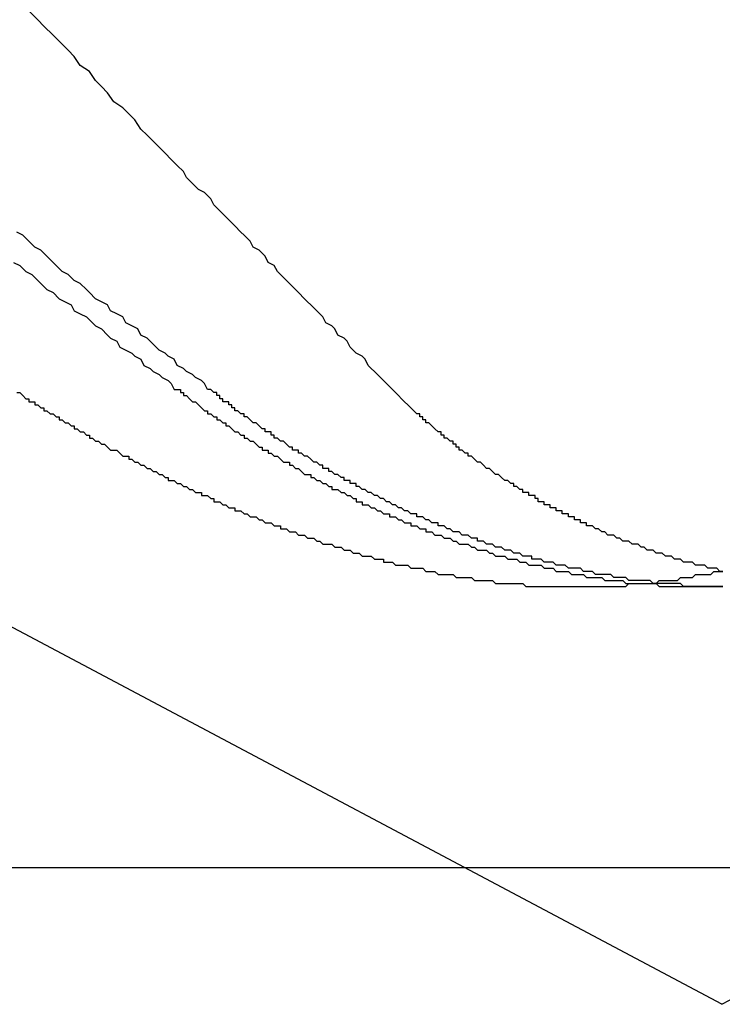
# Model space of a CAD drawing. Extents: x 3.5 to 71.5, y 2.7 to 42.5.
# Drawn here: x 29 to 29.1, y 11.9 to 11.9 of the extents above; entities that cross this region are included whole.
import ezdxf

# ---------------------------------------------------------------- set-up
doc = ezdxf.new("R2010")
doc.units = 0
doc.header["$LTSCALE"] = 4.3
doc.linetypes.add('DASHED', pattern=[0.2067, 0.1654, -0.0413])
doc.layers.add('HIDDEN__ANSI_', color=7, linetype='DASHED')
doc.layers.add('VISIBLE__ANSI_', color=7, linetype='CONTINUOUS')

msp = doc.modelspace()

# ---------------------------------------------------------------- linework, layer by layer
at = {"layer": 'HIDDEN__ANSI_'}
for q in [(29.02455, 11.877084), (29.076365, 11.877084)]:
    msp.add_line((29.050458, 11.863309), q, dxfattribs=at)
for points in [[(29.0396, 11.8836, 0), (29.0394, 11.8838, 0), (29.0393, 11.8839, 0), (29.0392, 11.884, 0), (29.0391, 11.8841, 0), (29.039, 11.8842, 0), (29.0389, 11.8843, 0), (29.0388, 11.8844, 0), (29.0387, 11.8846, 0), (29.0386, 11.8847, 0), (29.0384, 11.8848, 0), (29.0383, 11.8849, 0), (29.0382, 11.885, 0), (29.0381, 11.8852, 0), (29.038, 11.8853, 0), (29.0378, 11.8854, 0), (29.0377, 11.8856, 0), (29.0376, 11.8857, 0), (29.0374, 11.8858, 0), (29.0373, 11.886, 0), (29.0372, 11.8861, 0), (29.0371, 11.8862, 0), (29.0369, 11.8864, 0), (29.0368, 11.8865, 0), (29.0367, 11.8866, 0), (29.0365, 11.8868, 0), (29.0364, 11.8869, 0), (29.0362, 11.8871, 0), (29.0361, 11.8872, 0), (29.0359, 11.8874, 0), (29.0358, 11.8875, 0), (29.0357, 11.8877, 0), (29.0355, 11.8878, 0), (29.0354, 11.888, 0), (29.0352, 11.8882, 0), (29.035, 11.8883, 0), (29.0349, 11.8885, 0), (29.0347, 11.8887, 0), (29.0346, 11.8888, 0), (29.0344, 11.889, 0), (29.0342, 11.8892, 0), (29.0341, 11.8893, 0), (29.0339, 11.8895, 0), (29.0337, 11.8897, 0), (29.0336, 11.8899, 0), (29.0334, 11.8901, 0), (29.0332, 11.8902, 0), (29.033, 11.8904, 0), (29.0328, 11.8906, 0), (29.0327, 11.8908, 0), (29.0325, 11.891, 0), (29.0323, 11.8912, 0), (29.0321, 11.8914, 0), (29.0319, 11.8916, 0), (29.0317, 11.8918, 0), (29.0315, 11.892, 0), (29.0313, 11.8922, 0), (29.0311, 11.8925, 0), (29.0309, 11.8927, 0), (29.0307, 11.8929, 0), (29.0304, 11.8931, 0), (29.0302, 11.8934, 0), (29.03, 11.8936, 0), (29.0298, 11.8938, 0), (29.0296, 11.8941, 0), (29.0293, 11.8943, 0), (29.0291, 11.8946, 0), (29.0289, 11.8948, 0), (29.0286, 11.8951, 0), (29.0284, 11.8953, 0), (29.0281, 11.8956, 0), (29.0279, 11.8958, 0), (29.0276, 11.8961, 0)], [(29.0335, 11.8836, 0), (29.0334, 11.8838, 0), (29.0333, 11.8839, 0), (29.0331, 11.884, 0), (29.033, 11.8841, 0), (29.0328, 11.8842, 0), (29.0327, 11.8843, 0), (29.0325, 11.8844, 0), (29.0324, 11.8846, 0), (29.0322, 11.8847, 0), (29.0321, 11.8848, 0), (29.0319, 11.8849, 0), (29.0318, 11.885, 0), (29.0316, 11.8852, 0), (29.0315, 11.8853, 0), (29.0313, 11.8854, 0), (29.0312, 11.8856, 0), (29.031, 11.8857, 0), (29.0308, 11.8858, 0), (29.0307, 11.886, 0), (29.0305, 11.8861, 0), (29.0303, 11.8862, 0), (29.0302, 11.8864, 0), (29.03, 11.8865, 0), (29.0298, 11.8866, 0), (29.0296, 11.8868, 0), (29.0295, 11.8869, 0), (29.0293, 11.8871, 0), (29.0291, 11.8872, 0), (29.0289, 11.8874, 0), (29.0287, 11.8875, 0), (29.0285, 11.8877, 0), (29.0284, 11.8878, 0), (29.0282, 11.888, 0), (29.028, 11.8882, 0), (29.0278, 11.8883, 0), (29.0276, 11.8885, 0), (29.0274, 11.8887, 0), (29.0272, 11.8888, 0)], [(29.0271, 11.8878, 0), (29.0273, 11.8877, 0), (29.0275, 11.8875, 0), (29.0277, 11.8874, 0), (29.0279, 11.8872, 0), (29.028, 11.8871, 0), (29.0282, 11.8869, 0), (29.0284, 11.8868, 0), (29.0286, 11.8866, 0), (29.0288, 11.8865, 0), (29.029, 11.8864, 0), (29.0291, 11.8862, 0), (29.0293, 11.8861, 0), (29.0295, 11.886, 0), (29.0297, 11.8858, 0), (29.0298, 11.8857, 0), (29.03, 11.8856, 0), (29.0302, 11.8854, 0), (29.0303, 11.8853, 0), (29.0305, 11.8852, 0), (29.0306, 11.885, 0), (29.0308, 11.8849, 0), (29.031, 11.8848, 0), (29.0311, 11.8847, 0), (29.0313, 11.8846, 0), (29.0314, 11.8844, 0), (29.0316, 11.8843, 0), (29.0317, 11.8842, 0), (29.0319, 11.8841, 0), (29.032, 11.884, 0), (29.0322, 11.8839, 0), (29.0323, 11.8838, 0), (29.0324, 11.8836, 0)], [(29.0324, 11.8836, 0), (29.0325, 11.8836, 0), (29.0326, 11.8836, 0), (29.0326, 11.8835, 0), (29.0327, 11.8835, 0), (29.0327, 11.8834, 0), (29.0328, 11.8834, 0), (29.0329, 11.8833, 0), (29.0329, 11.8833, 0), (29.033, 11.8832, 0), (29.033, 11.8832, 0), (29.0331, 11.8832, 0), (29.0332, 11.8831, 0), (29.0332, 11.8831, 0), (29.0333, 11.883, 0), (29.0333, 11.883, 0), (29.0334, 11.8829, 0), (29.0335, 11.8829, 0), (29.0335, 11.8828, 0), (29.0336, 11.8828, 0), (29.0336, 11.8828, 0), (29.0337, 11.8827, 0), (29.0338, 11.8827, 0), (29.0338, 11.8826, 0), (29.0339, 11.8826, 0), (29.034, 11.8825, 0), (29.034, 11.8825, 0), (29.0341, 11.8825, 0), (29.0341, 11.8824, 0), (29.0342, 11.8824, 0), (29.0343, 11.8823, 0), (29.0343, 11.8823, 0), (29.0344, 11.8822, 0), (29.0345, 11.8822, 0), (29.0345, 11.8822, 0), (29.0346, 11.8821, 0), (29.0347, 11.8821, 0), (29.0347, 11.882, 0), (29.0348, 11.882, 0), (29.0349, 11.8819, 0), (29.0349, 11.8819, 0), (29.035, 11.8819, 0), (29.0351, 11.8818, 0), (29.0351, 11.8818, 0), (29.0352, 11.8817, 0), (29.0353, 11.8817, 0), (29.0353, 11.8816, 0), (29.0354, 11.8816, 0), (29.0355, 11.8816, 0), (29.0355, 11.8815, 0), (29.0356, 11.8815, 0), (29.0357, 11.8814, 0), (29.0357, 11.8814, 0), (29.0358, 11.8814, 0), (29.0359, 11.8813, 0), (29.0359, 11.8813, 0), (29.036, 11.8812, 0), (29.0361, 11.8812, 0), (29.0362, 11.8812, 0), (29.0362, 11.8811, 0), (29.0363, 11.8811, 0), (29.0364, 11.881, 0), (29.0364, 11.881, 0), (29.0365, 11.881, 0), (29.0366, 11.8809, 0), (29.0366, 11.8809, 0), (29.0367, 11.8808, 0), (29.0368, 11.8808, 0), (29.0369, 11.8808, 0), (29.0369, 11.8807, 0), (29.037, 11.8807, 0), (29.0371, 11.8806, 0), (29.0371, 11.8806, 0), (29.0372, 11.8806, 0), (29.0373, 11.8805, 0), (29.0373, 11.8805, 0), (29.0374, 11.8805, 0), (29.0375, 11.8804, 0), (29.0376, 11.8804, 0), (29.0376, 11.8803, 0), (29.0377, 11.8803, 0), (29.0378, 11.8803, 0), (29.0379, 11.8802, 0), (29.0379, 11.8802, 0), (29.038, 11.8802, 0), (29.0381, 11.8801, 0), (29.0381, 11.8801, 0), (29.0382, 11.8801, 0), (29.0383, 11.88, 0), (29.0384, 11.88, 0), (29.0384, 11.8799, 0), (29.0385, 11.8799, 0), (29.0386, 11.8799, 0), (29.0386, 11.8798, 0), (29.0387, 11.8798, 0), (29.0388, 11.8798, 0), (29.0389, 11.8797, 0), (29.0389, 11.8797, 0), (29.039, 11.8797, 0), (29.0391, 11.8796, 0), (29.0392, 11.8796, 0), (29.0392, 11.8796, 0), (29.0393, 11.8795, 0), (29.0394, 11.8795, 0), (29.0395, 11.8795, 0), (29.0395, 11.8794, 0), (29.0396, 11.8794, 0), (29.0397, 11.8794, 0), (29.0398, 11.8793, 0), (29.0399, 11.8793, 0), (29.0399, 11.8793, 0), (29.04, 11.8792, 0), (29.0401, 11.8792, 0), (29.0402, 11.8792, 0), (29.0402, 11.8791, 0), (29.0403, 11.8791, 0), (29.0404, 11.8791, 0), (29.0405, 11.879, 0), (29.0406, 11.879, 0), (29.0407, 11.879, 0), (29.0407, 11.8789, 0), (29.0408, 11.8789, 0), (29.0409, 11.8789, 0), (29.041, 11.8788, 0), (29.0411, 11.8788, 0), (29.0411, 11.8788, 0), (29.0412, 11.8788, 0), (29.0413, 11.8787, 0), (29.0414, 11.8787, 0), (29.0415, 11.8787, 0), (29.0416, 11.8786, 0), (29.0417, 11.8786, 0), (29.0417, 11.8786, 0), (29.0418, 11.8785, 0), (29.0419, 11.8785, 0), (29.042, 11.8785, 0), (29.0421, 11.8785, 0), (29.0422, 11.8784, 0), (29.0422, 11.8784, 0), (29.0423, 11.8784, 0), (29.0424, 11.8783, 0), (29.0425, 11.8783, 0), (29.0426, 11.8783, 0), (29.0427, 11.8783, 0), (29.0428, 11.8782, 0), (29.0429, 11.8782, 0), (29.0429, 11.8782, 0), (29.043, 11.8781, 0), (29.0431, 11.8781, 0), (29.0432, 11.8781, 0), (29.0433, 11.8781, 0), (29.0434, 11.878, 0), (29.0435, 11.878, 0), (29.0436, 11.878, 0), (29.0437, 11.878, 0), (29.0438, 11.8779, 0), (29.0438, 11.8779, 0), (29.0439, 11.8779, 0), (29.044, 11.8779, 0), (29.0441, 11.8778, 0), (29.0442, 11.8778, 0), (29.0443, 11.8778, 0), (29.0444, 11.8778, 0), (29.0445, 11.8778, 0), (29.0446, 11.8777, 0), (29.0447, 11.8777, 0), (29.0447, 11.8777, 0), (29.0448, 11.8777, 0), (29.0449, 11.8777, 0), (29.045, 11.8776, 0), (29.0451, 11.8776, 0), (29.0452, 11.8776, 0), (29.0453, 11.8776, 0), (29.0454, 11.8776, 0), (29.0455, 11.8775, 0), (29.0456, 11.8775, 0), (29.0457, 11.8775, 0), (29.0458, 11.8775, 0), (29.0459, 11.8775, 0), (29.0459, 11.8775, 0), (29.046, 11.8774, 0), (29.0461, 11.8774, 0), (29.0462, 11.8774, 0), (29.0463, 11.8774, 0), (29.0464, 11.8774, 0), (29.0465, 11.8774, 0), (29.0466, 11.8773, 0), (29.0467, 11.8773, 0), (29.0468, 11.8773, 0), (29.0469, 11.8773, 0), (29.047, 11.8773, 0), (29.0471, 11.8773, 0), (29.0472, 11.8773, 0), (29.0472, 11.8773, 0), (29.0473, 11.8772, 0), (29.0474, 11.8772, 0), (29.0475, 11.8772, 0), (29.0476, 11.8772, 0), (29.0477, 11.8772, 0), (29.0478, 11.8772, 0), (29.0479, 11.8772, 0), (29.048, 11.8772, 0), (29.0481, 11.8772, 0), (29.0482, 11.8772, 0), (29.0483, 11.8772, 0), (29.0484, 11.8771, 0), (29.0485, 11.8771, 0), (29.0485, 11.8771, 0), (29.0486, 11.8771, 0), (29.0487, 11.8771, 0), (29.0488, 11.8771, 0), (29.0489, 11.8771, 0), (29.049, 11.8771, 0), (29.0491, 11.8771, 0), (29.0492, 11.8771, 0), (29.0493, 11.8771, 0), (29.0494, 11.8771, 0), (29.0495, 11.8771, 0), (29.0495, 11.8771, 0), (29.0496, 11.8771, 0), (29.0497, 11.8771, 0), (29.0498, 11.8771, 0), (29.0499, 11.8771, 0), (29.05, 11.8771, 0), (29.0501, 11.8771, 0), (29.0502, 11.8771, 0), (29.0503, 11.8771, 0), (29.0504, 11.8771, 0), (29.0505, 11.8771, 0)], [(29.0505, 11.8771, 0), (29.0504, 11.8771, 0), (29.0503, 11.8771, 0), (29.0502, 11.8771, 0), (29.0501, 11.8771, 0), (29.05, 11.8771, 0), (29.0499, 11.8771, 0), (29.0498, 11.8771, 0), (29.0497, 11.8771, 0), (29.0496, 11.8771, 0), (29.0496, 11.8771, 0), (29.0495, 11.8771, 0), (29.0494, 11.8771, 0), (29.0493, 11.8771, 0), (29.0492, 11.8771, 0), (29.0491, 11.8772, 0), (29.049, 11.8772, 0), (29.0489, 11.8772, 0), (29.0488, 11.8772, 0), (29.0487, 11.8772, 0), (29.0486, 11.8772, 0), (29.0485, 11.8772, 0), (29.0484, 11.8772, 0), (29.0484, 11.8772, 0), (29.0483, 11.8772, 0), (29.0482, 11.8772, 0), (29.0481, 11.8773, 0), (29.048, 11.8773, 0), (29.0479, 11.8773, 0), (29.0478, 11.8773, 0), (29.0477, 11.8773, 0), (29.0476, 11.8773, 0), (29.0475, 11.8773, 0), (29.0474, 11.8773, 0), (29.0473, 11.8774, 0), (29.0472, 11.8774, 0), (29.0472, 11.8774, 0), (29.0471, 11.8774, 0), (29.047, 11.8774, 0), (29.0469, 11.8774, 0), (29.0468, 11.8775, 0), (29.0467, 11.8775, 0), (29.0466, 11.8775, 0), (29.0465, 11.8775, 0), (29.0464, 11.8775, 0), (29.0463, 11.8775, 0), (29.0462, 11.8776, 0), (29.0461, 11.8776, 0), (29.0461, 11.8776, 0), (29.046, 11.8776, 0), (29.0459, 11.8776, 0), (29.0458, 11.8777, 0), (29.0457, 11.8777, 0), (29.0456, 11.8777, 0), (29.0455, 11.8777, 0), (29.0454, 11.8777, 0), (29.0453, 11.8778, 0), (29.0452, 11.8778, 0), (29.0451, 11.8778, 0), (29.0451, 11.8778, 0), (29.045, 11.8778, 0), (29.0449, 11.8779, 0), (29.0448, 11.8779, 0), (29.0447, 11.8779, 0), (29.0446, 11.8779, 0), (29.0445, 11.878, 0), (29.0444, 11.878, 0), (29.0443, 11.878, 0), (29.0442, 11.878, 0), (29.0442, 11.8781, 0), (29.0441, 11.8781, 0), (29.044, 11.8781, 0), (29.0439, 11.8781, 0), (29.0438, 11.8782, 0), (29.0437, 11.8782, 0), (29.0436, 11.8782, 0), (29.0435, 11.8783, 0), (29.0435, 11.8783, 0), (29.0434, 11.8783, 0), (29.0433, 11.8783, 0), (29.0432, 11.8784, 0), (29.0431, 11.8784, 0), (29.043, 11.8784, 0), (29.0429, 11.8785, 0), (29.0429, 11.8785, 0), (29.0428, 11.8785, 0), (29.0427, 11.8785, 0), (29.0426, 11.8786, 0), (29.0425, 11.8786, 0), (29.0424, 11.8786, 0), (29.0424, 11.8787, 0), (29.0423, 11.8787, 0), (29.0422, 11.8787, 0), (29.0421, 11.8788, 0), (29.042, 11.8788, 0), (29.0419, 11.8788, 0), (29.0419, 11.8788, 0), (29.0418, 11.8789, 0), (29.0417, 11.8789, 0), (29.0416, 11.8789, 0), (29.0415, 11.879, 0), (29.0415, 11.879, 0), (29.0414, 11.879, 0), (29.0413, 11.8791, 0), (29.0412, 11.8791, 0), (29.0411, 11.8791, 0), (29.0411, 11.8792, 0), (29.041, 11.8792, 0), (29.0409, 11.8792, 0), (29.0408, 11.8793, 0), (29.0408, 11.8793, 0), (29.0407, 11.8793, 0), (29.0406, 11.8794, 0), (29.0405, 11.8794, 0), (29.0404, 11.8794, 0), (29.0404, 11.8795, 0), (29.0403, 11.8795, 0), (29.0402, 11.8795, 0), (29.0401, 11.8796, 0), (29.0401, 11.8796, 0), (29.04, 11.8796, 0), (29.0399, 11.8797, 0), (29.0399, 11.8797, 0), (29.0398, 11.8797, 0), (29.0397, 11.8798, 0), (29.0396, 11.8798, 0), (29.0396, 11.8798, 0), (29.0395, 11.8799, 0), (29.0394, 11.8799, 0), (29.0394, 11.8799, 0), (29.0393, 11.88, 0), (29.0392, 11.88, 0), (29.0391, 11.8801, 0), (29.0391, 11.8801, 0), (29.039, 11.8801, 0), (29.0389, 11.8802, 0), (29.0389, 11.8802, 0), (29.0388, 11.8802, 0), (29.0387, 11.8803, 0), (29.0386, 11.8803, 0), (29.0386, 11.8803, 0), (29.0385, 11.8804, 0), (29.0384, 11.8804, 0), (29.0384, 11.8805, 0), (29.0383, 11.8805, 0), (29.0382, 11.8805, 0), (29.0382, 11.8806, 0), (29.0381, 11.8806, 0), (29.038, 11.8806, 0), (29.038, 11.8807, 0), (29.0379, 11.8807, 0), (29.0378, 11.8808, 0), (29.0377, 11.8808, 0), (29.0377, 11.8808, 0), (29.0376, 11.8809, 0), (29.0375, 11.8809, 0), (29.0375, 11.881, 0), (29.0374, 11.881, 0), (29.0373, 11.881, 0), (29.0373, 11.8811, 0), (29.0372, 11.8811, 0), (29.0371, 11.8812, 0), (29.0371, 11.8812, 0), (29.037, 11.8812, 0), (29.0369, 11.8813, 0), (29.0369, 11.8813, 0), (29.0368, 11.8814, 0), (29.0367, 11.8814, 0), (29.0367, 11.8814, 0), (29.0366, 11.8815, 0), (29.0365, 11.8815, 0), (29.0365, 11.8816, 0), (29.0364, 11.8816, 0), (29.0363, 11.8816, 0), (29.0363, 11.8817, 0), (29.0362, 11.8817, 0), (29.0361, 11.8818, 0), (29.0361, 11.8818, 0), (29.036, 11.8819, 0), (29.0359, 11.8819, 0), (29.0359, 11.8819, 0), (29.0358, 11.882, 0), (29.0357, 11.882, 0), (29.0357, 11.8821, 0), (29.0356, 11.8821, 0), (29.0356, 11.8822, 0), (29.0355, 11.8822, 0), (29.0354, 11.8822, 0), (29.0354, 11.8823, 0), (29.0353, 11.8823, 0), (29.0352, 11.8824, 0), (29.0352, 11.8824, 0), (29.0351, 11.8825, 0), (29.0351, 11.8825, 0), (29.035, 11.8825, 0), (29.0349, 11.8826, 0), (29.0349, 11.8826, 0), (29.0348, 11.8827, 0), (29.0347, 11.8827, 0), (29.0347, 11.8828, 0), (29.0346, 11.8828, 0), (29.0346, 11.8828, 0), (29.0345, 11.8829, 0), (29.0344, 11.8829, 0), (29.0344, 11.883, 0), (29.0343, 11.883, 0), (29.0343, 11.8831, 0), (29.0342, 11.8831, 0), (29.0342, 11.8832, 0), (29.0341, 11.8832, 0), (29.034, 11.8832, 0), (29.034, 11.8833, 0), (29.0339, 11.8833, 0), (29.0339, 11.8834, 0), (29.0338, 11.8834, 0), (29.0338, 11.8835, 0), (29.0337, 11.8835, 0), (29.0336, 11.8836, 0), (29.0336, 11.8836, 0), (29.0335, 11.8836, 0)], [(29.0505, 11.8776, 0), (29.0504, 11.8776, 0), (29.0503, 11.8777, 0), (29.0502, 11.8777, 0), (29.0502, 11.8777, 0), (29.0501, 11.8777, 0), (29.05, 11.8777, 0), (29.0499, 11.8778, 0), (29.0498, 11.8778, 0), (29.0497, 11.8778, 0), (29.0496, 11.8778, 0), (29.0496, 11.8778, 0), (29.0495, 11.8779, 0), (29.0494, 11.8779, 0), (29.0493, 11.8779, 0), (29.0492, 11.8779, 0), (29.0491, 11.878, 0), (29.0491, 11.878, 0), (29.049, 11.878, 0), (29.0489, 11.878, 0), (29.0488, 11.8781, 0), (29.0487, 11.8781, 0), (29.0486, 11.8781, 0), (29.0486, 11.8781, 0), (29.0485, 11.8782, 0), (29.0484, 11.8782, 0), (29.0483, 11.8782, 0), (29.0482, 11.8783, 0), (29.0482, 11.8783, 0), (29.0481, 11.8783, 0), (29.048, 11.8783, 0), (29.0479, 11.8784, 0), (29.0478, 11.8784, 0), (29.0478, 11.8784, 0), (29.0477, 11.8785, 0), (29.0476, 11.8785, 0), (29.0475, 11.8785, 0), (29.0475, 11.8785, 0), (29.0474, 11.8786, 0), (29.0473, 11.8786, 0), (29.0472, 11.8786, 0), (29.0471, 11.8787, 0), (29.0471, 11.8787, 0), (29.047, 11.8787, 0), (29.0469, 11.8788, 0), (29.0468, 11.8788, 0), (29.0468, 11.8788, 0), (29.0467, 11.8788, 0), (29.0466, 11.8789, 0), (29.0465, 11.8789, 0), (29.0465, 11.8789, 0), (29.0464, 11.879, 0), (29.0463, 11.879, 0), (29.0463, 11.879, 0), (29.0462, 11.8791, 0), (29.0461, 11.8791, 0), (29.046, 11.8791, 0), (29.046, 11.8792, 0), (29.0459, 11.8792, 0), (29.0458, 11.8792, 0), (29.0458, 11.8793, 0), (29.0457, 11.8793, 0), (29.0456, 11.8793, 0), (29.0456, 11.8794, 0), (29.0455, 11.8794, 0), (29.0454, 11.8794, 0), (29.0454, 11.8795, 0), (29.0453, 11.8795, 0), (29.0452, 11.8795, 0), (29.0452, 11.8796, 0), (29.0451, 11.8796, 0), (29.045, 11.8796, 0), (29.045, 11.8797, 0), (29.0449, 11.8797, 0), (29.0448, 11.8797, 0), (29.0448, 11.8798, 0), (29.0447, 11.8798, 0), (29.0446, 11.8798, 0), (29.0446, 11.8799, 0), (29.0445, 11.8799, 0), (29.0444, 11.8799, 0), (29.0444, 11.88, 0), (29.0443, 11.88, 0), (29.0443, 11.8801, 0), (29.0442, 11.8801, 0), (29.0441, 11.8801, 0), (29.0441, 11.8802, 0), (29.044, 11.8802, 0), (29.0439, 11.8802, 0), (29.0439, 11.8803, 0), (29.0438, 11.8803, 0), (29.0438, 11.8803, 0), (29.0437, 11.8804, 0), (29.0436, 11.8804, 0), (29.0436, 11.8805, 0), (29.0435, 11.8805, 0), (29.0435, 11.8805, 0), (29.0434, 11.8806, 0), (29.0433, 11.8806, 0), (29.0433, 11.8806, 0), (29.0432, 11.8807, 0), (29.0432, 11.8807, 0), (29.0431, 11.8808, 0), (29.043, 11.8808, 0), (29.043, 11.8808, 0), (29.0429, 11.8809, 0), (29.0429, 11.8809, 0), (29.0428, 11.881, 0), (29.0427, 11.881, 0), (29.0427, 11.881, 0), (29.0426, 11.8811, 0), (29.0426, 11.8811, 0), (29.0425, 11.8812, 0), (29.0425, 11.8812, 0), (29.0424, 11.8812, 0), (29.0423, 11.8813, 0), (29.0423, 11.8813, 0), (29.0422, 11.8814, 0), (29.0422, 11.8814, 0), (29.0421, 11.8814, 0), (29.0421, 11.8815, 0), (29.042, 11.8815, 0), (29.0419, 11.8816, 0), (29.0419, 11.8816, 0), (29.0418, 11.8816, 0), (29.0418, 11.8817, 0), (29.0417, 11.8817, 0), (29.0417, 11.8818, 0), (29.0416, 11.8818, 0), (29.0416, 11.8819, 0), (29.0415, 11.8819, 0), (29.0415, 11.8819, 0), (29.0414, 11.882, 0), (29.0413, 11.882, 0), (29.0413, 11.8821, 0), (29.0412, 11.8821, 0), (29.0412, 11.8822, 0), (29.0411, 11.8822, 0), (29.0411, 11.8822, 0), (29.041, 11.8823, 0), (29.041, 11.8823, 0), (29.0409, 11.8824, 0), (29.0409, 11.8824, 0), (29.0408, 11.8825, 0), (29.0408, 11.8825, 0), (29.0407, 11.8825, 0), (29.0407, 11.8826, 0), (29.0406, 11.8826, 0), (29.0406, 11.8827, 0), (29.0405, 11.8827, 0), (29.0405, 11.8828, 0), (29.0404, 11.8828, 0), (29.0404, 11.8828, 0), (29.0403, 11.8829, 0), (29.0403, 11.8829, 0), (29.0402, 11.883, 0), (29.0402, 11.883, 0), (29.0401, 11.8831, 0), (29.0401, 11.8831, 0), (29.04, 11.8832, 0), (29.04, 11.8832, 0), (29.04, 11.8832, 0), (29.0399, 11.8833, 0), (29.0399, 11.8833, 0), (29.0398, 11.8834, 0), (29.0398, 11.8834, 0), (29.0397, 11.8835, 0), (29.0397, 11.8835, 0), (29.0396, 11.8836, 0), (29.0396, 11.8836, 0), (29.0396, 11.8836, 0)], [(29.0272, 11.8835, 0), (29.0273, 11.8835, 0), (29.0274, 11.8834, 0), (29.0274, 11.8834, 0), (29.0275, 11.8833, 0), (29.0276, 11.8833, 0), (29.0276, 11.8832, 0), (29.0277, 11.8832, 0), (29.0278, 11.8832, 0), (29.0278, 11.8831, 0), (29.0279, 11.8831, 0), (29.028, 11.883, 0), (29.0281, 11.883, 0), (29.0281, 11.8829, 0), (29.0282, 11.8829, 0), (29.0283, 11.8828, 0), (29.0283, 11.8828, 0), (29.0284, 11.8828, 0), (29.0285, 11.8827, 0), (29.0286, 11.8827, 0), (29.0286, 11.8826, 0), (29.0287, 11.8826, 0), (29.0288, 11.8825, 0), (29.0288, 11.8825, 0), (29.0289, 11.8825, 0), (29.029, 11.8824, 0), (29.0291, 11.8824, 0), (29.0291, 11.8823, 0), (29.0292, 11.8823, 0), (29.0293, 11.8822, 0), (29.0294, 11.8822, 0), (29.0294, 11.8822, 0), (29.0295, 11.8821, 0), (29.0296, 11.8821, 0), (29.0296, 11.882, 0), (29.0297, 11.882, 0), (29.0298, 11.8819, 0), (29.0299, 11.8819, 0), (29.0299, 11.8819, 0), (29.03, 11.8818, 0), (29.0301, 11.8818, 0), (29.0302, 11.8817, 0), (29.0302, 11.8817, 0), (29.0303, 11.8816, 0), (29.0304, 11.8816, 0), (29.0305, 11.8816, 0), (29.0306, 11.8815, 0), (29.0306, 11.8815, 0), (29.0307, 11.8814, 0), (29.0308, 11.8814, 0), (29.0309, 11.8814, 0), (29.0309, 11.8813, 0), (29.031, 11.8813, 0), (29.0311, 11.8812, 0), (29.0312, 11.8812, 0), (29.0312, 11.8812, 0), (29.0313, 11.8811, 0), (29.0314, 11.8811, 0), (29.0315, 11.881, 0), (29.0315, 11.881, 0), (29.0316, 11.881, 0), (29.0317, 11.8809, 0), (29.0318, 11.8809, 0), (29.0319, 11.8808, 0), (29.0319, 11.8808, 0), (29.032, 11.8808, 0), (29.0321, 11.8807, 0), (29.0322, 11.8807, 0), (29.0322, 11.8806, 0), (29.0323, 11.8806, 0), (29.0324, 11.8806, 0), (29.0325, 11.8805, 0), (29.0326, 11.8805, 0), (29.0326, 11.8805, 0), (29.0327, 11.8804, 0), (29.0328, 11.8804, 0), (29.0329, 11.8803, 0), (29.0329, 11.8803, 0), (29.033, 11.8803, 0), (29.0331, 11.8802, 0), (29.0332, 11.8802, 0), (29.0333, 11.8802, 0), (29.0333, 11.8801, 0), (29.0334, 11.8801, 0), (29.0335, 11.8801, 0), (29.0336, 11.88, 0), (29.0337, 11.88, 0), (29.0337, 11.8799, 0), (29.0338, 11.8799, 0), (29.0339, 11.8799, 0), (29.034, 11.8798, 0), (29.034, 11.8798, 0), (29.0341, 11.8798, 0), (29.0342, 11.8797, 0), (29.0343, 11.8797, 0), (29.0344, 11.8797, 0), (29.0344, 11.8796, 0), (29.0345, 11.8796, 0), (29.0346, 11.8796, 0), (29.0347, 11.8795, 0), (29.0348, 11.8795, 0), (29.0348, 11.8795, 0), (29.0349, 11.8794, 0), (29.035, 11.8794, 0), (29.0351, 11.8794, 0), (29.0352, 11.8793, 0), (29.0353, 11.8793, 0), (29.0353, 11.8793, 0), (29.0354, 11.8792, 0), (29.0355, 11.8792, 0), (29.0356, 11.8792, 0), (29.0357, 11.8791, 0), (29.0358, 11.8791, 0), (29.0359, 11.8791, 0), (29.0359, 11.879, 0), (29.036, 11.879, 0), (29.0361, 11.879, 0), (29.0362, 11.8789, 0), (29.0363, 11.8789, 0), (29.0364, 11.8789, 0), (29.0365, 11.8788, 0), (29.0365, 11.8788, 0), (29.0366, 11.8788, 0), (29.0367, 11.8788, 0), (29.0368, 11.8787, 0), (29.0369, 11.8787, 0), (29.037, 11.8787, 0), (29.0371, 11.8786, 0), (29.0372, 11.8786, 0), (29.0372, 11.8786, 0), (29.0373, 11.8785, 0), (29.0374, 11.8785, 0), (29.0375, 11.8785, 0), (29.0376, 11.8785, 0), (29.0377, 11.8784, 0), (29.0378, 11.8784, 0), (29.0379, 11.8784, 0), (29.038, 11.8783, 0), (29.0381, 11.8783, 0), (29.0382, 11.8783, 0), (29.0382, 11.8783, 0), (29.0383, 11.8782, 0), (29.0384, 11.8782, 0), (29.0385, 11.8782, 0), (29.0386, 11.8781, 0), (29.0387, 11.8781, 0), (29.0388, 11.8781, 0), (29.0389, 11.8781, 0), (29.039, 11.878, 0), (29.0391, 11.878, 0), (29.0392, 11.878, 0), (29.0393, 11.878, 0), (29.0393, 11.8779, 0), (29.0394, 11.8779, 0), (29.0395, 11.8779, 0), (29.0396, 11.8779, 0), (29.0397, 11.8778, 0), (29.0398, 11.8778, 0), (29.0399, 11.8778, 0), (29.04, 11.8778, 0), (29.0401, 11.8778, 0), (29.0402, 11.8777, 0), (29.0403, 11.8777, 0), (29.0404, 11.8777, 0), (29.0405, 11.8777, 0), (29.0406, 11.8777, 0), (29.0407, 11.8776, 0), (29.0407, 11.8776, 0), (29.0408, 11.8776, 0), (29.0409, 11.8776, 0), (29.041, 11.8776, 0), (29.0411, 11.8775, 0), (29.0412, 11.8775, 0), (29.0413, 11.8775, 0), (29.0414, 11.8775, 0), (29.0415, 11.8775, 0), (29.0416, 11.8775, 0), (29.0417, 11.8774, 0), (29.0418, 11.8774, 0), (29.0419, 11.8774, 0), (29.042, 11.8774, 0), (29.0421, 11.8774, 0), (29.0422, 11.8774, 0), (29.0423, 11.8773, 0), (29.0423, 11.8773, 0), (29.0424, 11.8773, 0), (29.0425, 11.8773, 0), (29.0426, 11.8773, 0), (29.0427, 11.8773, 0), (29.0428, 11.8773, 0), (29.0429, 11.8773, 0), (29.043, 11.8772, 0), (29.0431, 11.8772, 0), (29.0432, 11.8772, 0), (29.0433, 11.8772, 0), (29.0434, 11.8772, 0), (29.0435, 11.8772, 0), (29.0436, 11.8772, 0), (29.0436, 11.8772, 0), (29.0437, 11.8772, 0), (29.0438, 11.8772, 0), (29.0439, 11.8772, 0), (29.044, 11.8771, 0), (29.0441, 11.8771, 0), (29.0442, 11.8771, 0), (29.0443, 11.8771, 0), (29.0444, 11.8771, 0), (29.0445, 11.8771, 0), (29.0446, 11.8771, 0), (29.0447, 11.8771, 0), (29.0447, 11.8771, 0), (29.0448, 11.8771, 0), (29.0449, 11.8771, 0), (29.045, 11.8771, 0), (29.0451, 11.8771, 0), (29.0452, 11.8771, 0), (29.0453, 11.8771, 0), (29.0454, 11.8771, 0), (29.0455, 11.8771, 0), (29.0456, 11.8771, 0), (29.0456, 11.8771, 0), (29.0457, 11.8771, 0), (29.0458, 11.8771, 0), (29.0459, 11.8771, 0), (29.046, 11.8771, 0), (29.0461, 11.8771, 0), (29.0462, 11.8771, 0), (29.0463, 11.8771, 0), (29.0463, 11.8771, 0), (29.0464, 11.8771, 0), (29.0465, 11.8771, 0), (29.0466, 11.8771, 0), (29.0467, 11.8771, 0), (29.0468, 11.8771, 0), (29.0469, 11.8771, 0), (29.047, 11.8771, 0), (29.0471, 11.8771, 0), (29.0472, 11.8771, 0), (29.0472, 11.8771, 0), (29.0473, 11.8771, 0), (29.0474, 11.8772, 0), (29.0475, 11.8772, 0), (29.0476, 11.8772, 0), (29.0477, 11.8772, 0), (29.0478, 11.8772, 0), (29.0479, 11.8772, 0), (29.048, 11.8772, 0), (29.048, 11.8772, 0), (29.0481, 11.8772, 0), (29.0482, 11.8772, 0), (29.0483, 11.8772, 0), (29.0484, 11.8773, 0), (29.0485, 11.8773, 0), (29.0486, 11.8773, 0), (29.0487, 11.8773, 0), (29.0488, 11.8773, 0), (29.0488, 11.8773, 0), (29.0489, 11.8773, 0), (29.049, 11.8773, 0), (29.0491, 11.8774, 0), (29.0492, 11.8774, 0), (29.0493, 11.8774, 0), (29.0494, 11.8774, 0), (29.0495, 11.8774, 0), (29.0495, 11.8774, 0), (29.0496, 11.8775, 0), (29.0497, 11.8775, 0), (29.0498, 11.8775, 0), (29.0499, 11.8775, 0), (29.05, 11.8775, 0), (29.0501, 11.8775, 0), (29.0502, 11.8776, 0), (29.0502, 11.8776, 0), (29.0503, 11.8776, 0), (29.0504, 11.8776, 0), (29.0505, 11.8776, 0)]]:
    msp.add_polyline3d(points, dxfattribs=at)
at = {"layer": 'VISIBLE__ANSI_'}
msp.add_line((29.269208, 11.867809), (28.831708, 11.867809), dxfattribs=at)

doc.saveas('drawing.dxf')
